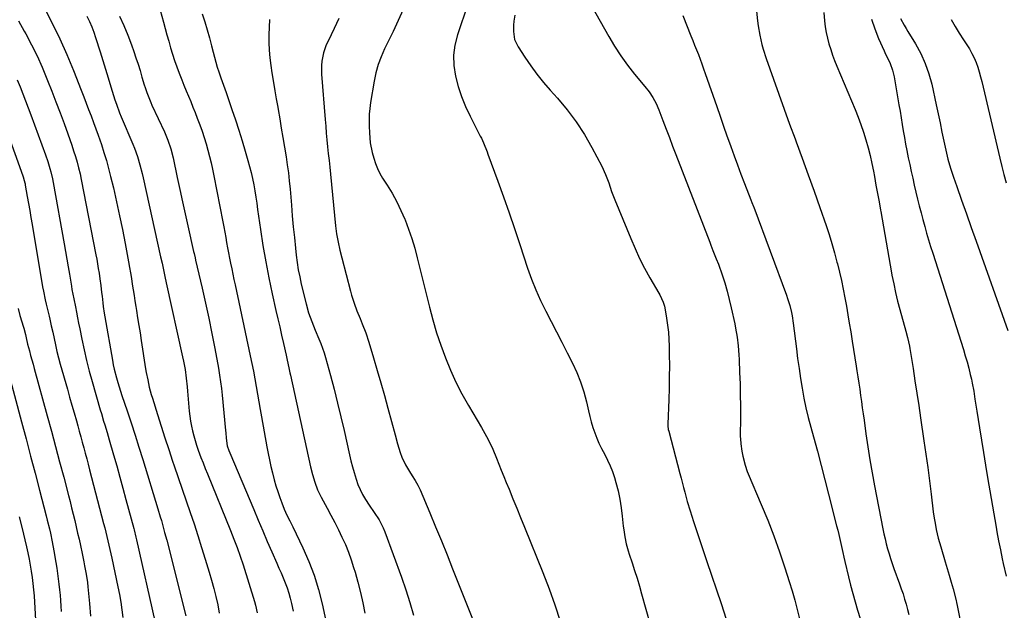
# Model space of a CAD drawing. Units: inches. Extents: x 1846631 to 1851958, y 437011 to 442357.
# Drawn here: x 1849085 to 1849584, y 438349 to 438649 of the extents above; entities that cross this region are included whole.
import ezdxf

# ---------------------------------------------------------------- set-up
doc = ezdxf.new("R2010")
doc.units = ezdxf.units.IN
doc.header["$MEASUREMENT"] = 0
doc.layers.add('7', color=7, linetype='Continuous')
doc.layers.add('8', color=7, linetype='Continuous')

msp = doc.modelspace()

# ---------------------------------------------------------------- linework, layer by layer
at = {"layer": '7', "color": 18}
for points in [[(1849369.55, 438665.14, 1868), (1849383.43, 438640.44, 1868), (1849386.41, 438635.47, 1868), (1849389.56, 438630.61, 1868), (1849392.97, 438625.93, 1868), (1849396.55, 438621.38, 1868), (1849401.74, 438615.13, 1868), (1849403.88, 438612.37, 1868), (1849405.81, 438609.46, 1868), (1849407.5, 438606.41, 1868), (1849408.88, 438603.2, 1868), (1849410.9, 438597.81, 1868), (1849412.53, 438593.47, 1868), (1849414.17, 438589.14, 1868), (1849415.82, 438584.81, 1868), (1849417.48, 438580.48, 1868), (1849434.63, 438536.01, 1868), (1849435.18, 438534.61, 1868), (1849436.29, 438531.82, 1868), (1849437.98, 438527.63, 1868), (1849439.01, 438524.81, 1868), (1849440.88, 438519.46, 1868), (1849442.24, 438515.35, 1868), (1849443.49, 438511.2, 1868), (1849444.58, 438507.02, 1868), (1849445.57, 438502.8, 1868), (1849447.34, 438494.58, 1868), (1849447.79, 438492.35, 1868), (1849448.54, 438487.87, 1868), (1849449.08, 438483.36, 1868), (1849449.44, 438478.83, 1868), (1849449.56, 438476.57, 1868), (1849449.82, 438469.82, 1868), (1849450, 438464.18, 1868), (1849450.13, 438458.53, 1868), (1849450.19, 438452.89, 1868), (1849450.2, 438447.24, 1868), (1849450.15, 438437.42, 1868), (1849450.17, 438436.17, 1868), (1849450.35, 438433.66, 1868), (1849450.95, 438429.93, 1868), (1849451.51, 438427.47, 1868), (1849452.68, 438422.93, 1868), (1849453.7, 438419.65, 1868), (1849454.21, 438418.37, 1868), (1849460.77, 438402.95, 1868), (1849464.03, 438395, 1868), (1849467.13, 438386.99, 1868), (1849470.01, 438378.9, 1868), (1849472.74, 438370.76, 1868), (1849474.98, 438363.74, 1868), (1849476.41, 438359.04, 1868), (1849477.76, 438354.32, 1868), (1849478.98, 438349.57, 1868), (1849480.11, 438344.79, 1868)], [(1849097.14, 438655.1, 1888), (1849101.22, 438647.27, 1888), (1849105.1, 438639.35, 1888), (1849108.67, 438631.28, 1888), (1849112.03, 438623.12, 1888), (1849115.91, 438613.16, 1888), (1849117.17, 438609.9, 1888), (1849118.42, 438606.65, 1888), (1849119.66, 438603.39, 1888), (1849120.89, 438600.12, 1888), (1849122.1, 438596.85, 1888), (1849123.3, 438593.58, 1888), (1849124.47, 438590.29, 1888), (1849126.11, 438585.6, 1888), (1849127.43, 438581.59, 1888), (1849128.67, 438577.55, 1888), (1849129.78, 438573.48, 1888), (1849130.81, 438569.38, 1888), (1849132.18, 438563.57, 1888), (1849133.78, 438556.54, 1888), (1849135.31, 438549.49, 1888), (1849136.75, 438542.42, 1888), (1849138.11, 438535.34, 1888), (1849139.83, 438526.07, 1888), (1849140.35, 438523.25, 1888), (1849140.84, 438520.41, 1888), (1849141.31, 438517.58, 1888), (1849141.76, 438514.74, 1888), (1849142.21, 438511.9, 1888), (1849142.66, 438509.06, 1888), (1849143.11, 438506.22, 1888), (1849143.57, 438503.39, 1888), (1849143.89, 438501.44, 1888), (1849144.5, 438497.63, 1888), (1849145.11, 438493.82, 1888), (1849145.72, 438490, 1888), (1849146.32, 438486.19, 1888), (1849148.56, 438471.79, 1888), (1849148.88, 438469.89, 1888), (1849149.59, 438466.12, 1888), (1849150.43, 438462.37, 1888), (1849151.42, 438458.67, 1888), (1849151.97, 438456.83, 1888), (1849154.54, 438448.61, 1888), (1849156.42, 438442.68, 1888), (1849158.33, 438436.76, 1888), (1849160.28, 438430.85, 1888), (1849162.26, 438424.95, 1888), (1849163.09, 438422.49, 1888), (1849165.09, 438416.59, 1888), (1849167.1, 438410.69, 1888), (1849169.11, 438404.8, 1888), (1849171.12, 438398.9, 1888), (1849173.11, 438392.99, 1888), (1849175.06, 438387.08, 1888), (1849176.95, 438381.14, 1888), (1849178.81, 438375.19, 1888), (1849180.83, 438368.57, 1888), (1849182.04, 438364.44, 1888), (1849183.17, 438360.29, 1888), (1849184.18, 438356.12, 1888), (1849185.12, 438351.92, 1888), (1849185.91, 438347.7, 1888)], [(1849155.93, 438653.76, 1882), (1849157.54, 438647.73, 1882), (1849158.42, 438644.49, 1882), (1849159.32, 438641.25, 1882), (1849160.25, 438638.02, 1882), (1849161.21, 438634.73, 1882), (1849162.22, 438631.49, 1882), (1849163.28, 438628.26, 1882), (1849164.42, 438625.07, 1882), (1849165.6, 438621.89, 1882), (1849166.9, 438618.54, 1882), (1849168, 438615.74, 1882), (1849169.12, 438612.94, 1882), (1849170.26, 438610.16, 1882), (1849171.42, 438607.38, 1882), (1849172.57, 438604.6, 1882), (1849173.69, 438601.81, 1882), (1849174.77, 438599, 1882), (1849176.05, 438595.55, 1882), (1849177.16, 438592.4, 1882), (1849178.21, 438589.23, 1882), (1849179.19, 438586.03, 1882), (1849180.11, 438582.82, 1882), (1849180.96, 438579.58, 1882), (1849181.76, 438576.33, 1882), (1849182.48, 438573.06, 1882), (1849183.15, 438569.79, 1882), (1849187.69, 438546.39, 1882), (1849188.19, 438543.76, 1882), (1849188.68, 438541.12, 1882), (1849189.16, 438538.48, 1882), (1849189.62, 438535.84, 1882), (1849190.09, 438533.2, 1882), (1849190.58, 438530.56, 1882), (1849191.1, 438527.93, 1882), (1849191.64, 438525.31, 1882), (1849192.23, 438522.51, 1882), (1849192.8, 438519.83, 1882), (1849193.37, 438517.15, 1882), (1849193.94, 438514.47, 1882), (1849201.64, 438478.27, 1882), (1849202.44, 438474.42, 1882), (1849203.2, 438470.56, 1882), (1849203.91, 438466.69, 1882), (1849204.6, 438462.81, 1882), (1849205.26, 438458.93, 1882), (1849205.93, 438455.06, 1882), (1849206.61, 438451.18, 1882), (1849207.3, 438447.31, 1882), (1849210.04, 438432.11, 1882), (1849210.67, 438428.8, 1882), (1849211.34, 438425.5, 1882), (1849212.08, 438422.2, 1882), (1849212.86, 438418.92, 1882), (1849213.77, 438415.43, 1882), (1849214.63, 438412.42, 1882), (1849215.58, 438409.43, 1882), (1849216.6, 438406.46, 1882), (1849217.58, 438403.7, 1882), (1849218.8, 438400.58, 1882), (1849220.21, 438397.54, 1882), (1849221.7, 438394.54, 1882), (1849223.18, 438391.52, 1882), (1849228.31, 438380.91, 1882), (1849231.35, 438374.01, 1882), (1849234.05, 438366.99, 1882), (1849236.24, 438359.8, 1882), (1849238.1, 438352.49, 1882), (1849240.98, 438339.13, 1882)], [(1849279.19, 438654.16, 1874), (1849276.71, 438648.59, 1874), (1849274.12, 438643.06, 1874), (1849271.47, 438637.57, 1874), (1849269.78, 438634.17, 1874), (1849268.03, 438630.21, 1874), (1849266.52, 438626.17, 1874), (1849265.37, 438622.02, 1874), (1849264.45, 438617.8, 1874), (1849262.59, 438606.92, 1874), (1849262.19, 438603.96, 1874), (1849261.92, 438600.99, 1874), (1849261.85, 438598.01, 1874), (1849261.91, 438595.02, 1874), (1849262.11, 438591.53, 1874), (1849262.27, 438589.03, 1874), (1849262.5, 438586.54, 1874), (1849263.41, 438581.63, 1874), (1849264.23, 438578.65, 1874), (1849265.08, 438576, 1874), (1849266.09, 438573.42, 1874), (1849267.34, 438570.95, 1874), (1849268.73, 438568.55, 1874), (1849271, 438565.03, 1874), (1849273.53, 438560.85, 1874), (1849275.89, 438556.59, 1874), (1849278.01, 438552.21, 1874), (1849279.97, 438547.74, 1874), (1849280.1, 438547.4, 1874), (1849281.9, 438542.67, 1874), (1849283.55, 438537.89, 1874), (1849285.01, 438533.05, 1874), (1849286.32, 438528.16, 1874), (1849292.51, 438503.07, 1874), (1849294.25, 438496.55, 1874), (1849296.14, 438490.09, 1874), (1849298.27, 438483.69, 1874), (1849300.56, 438477.35, 1874), (1849303.12, 438471.12, 1874), (1849305.89, 438464.99, 1874), (1849308.96, 438459, 1874), (1849312.24, 438453.12, 1874), (1849318.83, 438441.94, 1874), (1849319.72, 438440.41, 1874), (1849321.46, 438437.34, 1874), (1849323.13, 438434.23, 1874), (1849324.62, 438431.04, 1874), (1849326.45, 438426.47, 1874), (1849327.68, 438423.36, 1874), (1849328.92, 438420.26, 1874), (1849330.18, 438417.16, 1874), (1849331.45, 438414.06, 1874), (1849332.86, 438410.64, 1874), (1849334.83, 438405.84, 1874), (1849336.79, 438401.03, 1874), (1849338.75, 438396.22, 1874), (1849340.69, 438391.41, 1874), (1849349.99, 438368.3, 1874), (1849353.13, 438360.14, 1874), (1849356.09, 438351.92, 1874), (1849358.79, 438343.61, 1874)], [(1849312.02, 438656.93, 1872), (1849306.71, 438641.28, 1872), (1849305.43, 438636.1, 1872), (1849304.73, 438630.9, 1872), (1849304.92, 438625.65, 1872), (1849305.69, 438620.38, 1872), (1849307.12, 438615.15, 1872), (1849308.79, 438610.01, 1872), (1849310.83, 438605, 1872), (1849313.12, 438600.09, 1872), (1849318.3, 438589.91, 1872), (1849318.85, 438588.79, 1872), (1849319.89, 438586.53, 1872), (1849321.74, 438581.9, 1872), (1849322.18, 438580.73, 1872), (1849327.14, 438567.05, 1872), (1849330.02, 438559.03, 1872), (1849332.85, 438550.99, 1872), (1849335.61, 438542.93, 1872), (1849338.32, 438534.85, 1872), (1849342.27, 438522.91, 1872), (1849344.28, 438517.32, 1872), (1849346.45, 438511.8, 1872), (1849348.89, 438506.4, 1872), (1849351.51, 438501.07, 1872), (1849354.25, 438495.79, 1872), (1849356.97, 438490.5, 1872), (1849359.69, 438485.21, 1872), (1849362.39, 438479.91, 1872), (1849365.04, 438474.69, 1872), (1849367.23, 438469.93, 1872), (1849369.18, 438465.08, 1872), (1849370.76, 438460.1, 1872), (1849372.1, 438455.03, 1872), (1849373.13, 438450.4, 1872), (1849373.81, 438447.59, 1872), (1849374.56, 438444.8, 1872), (1849375.41, 438442.04, 1872), (1849376.32, 438439.29, 1872), (1849377.35, 438436.59, 1872), (1849378.48, 438433.94, 1872), (1849379.74, 438431.34, 1872), (1849381.38, 438428.27, 1872), (1849382.84, 438425.45, 1872), (1849384.17, 438422.57, 1872), (1849385.29, 438419.61, 1872), (1849386.29, 438416.59, 1872), (1849387.03, 438414.01, 1872), (1849388.13, 438409.8, 1872), (1849389.07, 438405.55, 1872), (1849389.77, 438401.25, 1872), (1849390.31, 438396.93, 1872), (1849390.8, 438391.84, 1872), (1849391, 438390.04, 1872), (1849391.54, 438386.46, 1872), (1849392.27, 438382.91, 1872), (1849393.21, 438379.41, 1872), (1849393.76, 438377.68, 1872), (1849395.23, 438373.28, 1872), (1849396.52, 438369.35, 1872), (1849397.76, 438365.41, 1872), (1849398.96, 438361.45, 1872), (1849400.11, 438357.48, 1872), (1849402.27, 438349.83, 1872), (1849404.44, 438342.02, 1872)], [(1849458.4, 438653.39, 1864), (1849458.91, 438648.33, 1864), (1849459.2, 438645.9, 1864), (1849459.99, 438641.09, 1864), (1849461.07, 438636.33, 1864), (1849461.71, 438633.98, 1864), (1849463.2, 438629.33, 1864), (1849466.93, 438618.74, 1864), (1849469.63, 438611.14, 1864), (1849472.36, 438603.56, 1864), (1849475.13, 438595.99, 1864), (1849477.93, 438588.43, 1864), (1849478.49, 438586.93, 1864), (1849481.56, 438578.61, 1864), (1849484.6, 438570.29, 1864), (1849487.57, 438561.94, 1864), (1849490.51, 438553.58, 1864), (1849493.64, 438544.59, 1864), (1849495.17, 438539.98, 1864), (1849496.62, 438535.35, 1864), (1849497.94, 438530.67, 1864), (1849499.18, 438525.97, 1864), (1849499.41, 438525.07, 1864), (1849500.43, 438520.8, 1864), (1849501.4, 438516.51, 1864), (1849502.3, 438512.2, 1864), (1849503.14, 438507.88, 1864), (1849503.93, 438503.56, 1864), (1849504.7, 438499.22, 1864), (1849505.43, 438494.89, 1864), (1849506.15, 438490.54, 1864), (1849506.91, 438485.77, 1864), (1849507.59, 438481.52, 1864), (1849508.27, 438477.28, 1864), (1849508.94, 438473.03, 1864), (1849509.3, 438470.77, 1864), (1849509.78, 438467.65, 1864), (1849510.25, 438464.53, 1864), (1849510.71, 438461.41, 1864), (1849511.16, 438458.28, 1864), (1849511.6, 438455.16, 1864), (1849512.03, 438452.03, 1864), (1849512.47, 438448.9, 1864), (1849512.9, 438445.78, 1864), (1849513.87, 438438.77, 1864), (1849514.84, 438432.14, 1864), (1849515.88, 438425.53, 1864), (1849517.02, 438418.93, 1864), (1849518.23, 438412.35, 1864), (1849522.43, 438390.49, 1864), (1849522.96, 438387.94, 1864), (1849523.53, 438385.4, 1864), (1849524.17, 438382.88, 1864), (1849524.85, 438380.37, 1864), (1849525.59, 438377.87, 1864), (1849526.37, 438375.39, 1864), (1849527.2, 438372.92, 1864), (1849528.06, 438370.47, 1864), (1849530.9, 438362.66, 1864), (1849531.8, 438360.09, 1864), (1849532.67, 438357.5, 1864), (1849533.48, 438354.89, 1864), (1849534.25, 438352.28, 1864), (1849534.95, 438349.64, 1864), (1849535.61, 438346.99, 1864)], [(1849118.82, 438650.81, 1886), (1849120.05, 438648.13, 1886), (1849121.21, 438645.42, 1886), (1849122.24, 438642.66, 1886), (1849123.2, 438639.87, 1886), (1849125.47, 438632.75, 1886), (1849126.88, 438628.31, 1886), (1849128.26, 438623.88, 1886), (1849129.63, 438619.43, 1886), (1849130.98, 438614.98, 1886), (1849132.99, 438608.29, 1886), (1849133.7, 438606.09, 1886), (1849135.34, 438601.76, 1886), (1849136.22, 438599.62, 1886), (1849142.02, 438585.79, 1886), (1849142.85, 438583.72, 1886), (1849144.37, 438579.53, 1886), (1849145.68, 438575.26, 1886), (1849146.81, 438570.94, 1886), (1849147.32, 438568.77, 1886), (1849156.17, 438528.64, 1886), (1849156.89, 438525.31, 1886), (1849157.6, 438521.99, 1886), (1849158.31, 438518.66, 1886), (1849159.04, 438515.34, 1886), (1849167.33, 438477.84, 1886), (1849167.78, 438475.68, 1886), (1849168.56, 438471.34, 1886), (1849169.17, 438466.97, 1886), (1849169.65, 438462.58, 1886), (1849169.85, 438460.38, 1886), (1849170.71, 438450.18, 1886), (1849170.98, 438447.67, 1886), (1849171.32, 438445.17, 1886), (1849171.78, 438442.69, 1886), (1849172.31, 438440.22, 1886), (1849172.94, 438437.77, 1886), (1849173.63, 438435.34, 1886), (1849174.39, 438432.94, 1886), (1849175.22, 438430.55, 1886), (1849176.59, 438426.81, 1886), (1849177.66, 438423.99, 1886), (1849178.76, 438421.19, 1886), (1849179.88, 438418.39, 1886), (1849191.59, 438389.63, 1886), (1849193.31, 438385.32, 1886), (1849194.97, 438380.99, 1886), (1849196.53, 438376.62, 1886), (1849197.97, 438372.21, 1886), (1849203.69, 438353.73, 1886), (1849204.23, 438351.81, 1886), (1849205.1, 438347.91, 1886)], [(1849135.29, 438650.71, 1884), (1849137.47, 438645.97, 1884), (1849139.46, 438641.15, 1884), (1849141.31, 438636.26, 1884), (1849142.53, 438632.84, 1884), (1849143.65, 438629.62, 1884), (1849144.72, 438626.38, 1884), (1849145.74, 438623.13, 1884), (1849146.71, 438619.87, 1884), (1849147.84, 438615.97, 1884), (1849148.24, 438614.65, 1884), (1849149.12, 438612.04, 1884), (1849150.11, 438609.47, 1884), (1849151.19, 438606.94, 1884), (1849151.76, 438605.68, 1884), (1849158.07, 438592.12, 1884), (1849159.9, 438587.84, 1884), (1849161.35, 438583.42, 1884), (1849162.45, 438578.86, 1884), (1849164.62, 438568.86, 1884), (1849165.95, 438562.71, 1884), (1849167.3, 438556.57, 1884), (1849168.65, 438550.43, 1884), (1849170.01, 438544.29, 1884), (1849172.87, 438531.38, 1884), (1849173.12, 438530.27, 1884), (1849173.62, 438528.05, 1884), (1849173.88, 438526.94, 1884), (1849177.19, 438512.77, 1884), (1849178.92, 438505.12, 1884), (1849180.58, 438497.45, 1884), (1849182.14, 438489.76, 1884), (1849183.63, 438482.06, 1884), (1849185.5, 438472.01, 1884), (1849186.09, 438468.61, 1884), (1849186.61, 438465.2, 1884), (1849187.04, 438461.78, 1884), (1849187.4, 438458.35, 1884), (1849189.06, 438440.51, 1884), (1849189.19, 438439.2, 1884), (1849189.46, 438436.6, 1884), (1849189.99, 438432.72, 1884), (1849190.73, 438430.35, 1884), (1849191.19, 438429.19, 1884), (1849203.38, 438400.27, 1884), (1849205.66, 438394.9, 1884), (1849207.95, 438389.53, 1884), (1849210.26, 438384.18, 1884), (1849212.58, 438378.83, 1884), (1849215.05, 438373.16, 1884), (1849216.14, 438370.65, 1884), (1849217.22, 438368.13, 1884), (1849218.28, 438365.6, 1884), (1849219.33, 438363.07, 1884), (1849220.31, 438360.52, 1884), (1849221.19, 438357.94, 1884), (1849221.93, 438355.31, 1884), (1849222.58, 438352.65, 1884), (1849223.41, 438348.81, 1884)], [(1849211.46, 438649.04, 1878), (1849211.16, 438645.17, 1878), (1849211.04, 438641.3, 1878), (1849211.06, 438637.41, 1878), (1849211.25, 438633.54, 1878), (1849211.55, 438629.67, 1878), (1849212.01, 438625.81, 1878), (1849212.58, 438621.97, 1878), (1849213.4, 438617.09, 1878), (1849214.11, 438612.91, 1878), (1849214.82, 438608.73, 1878), (1849215.54, 438604.55, 1878), (1849215.73, 438603.4, 1878), (1849216.54, 438598.64, 1878), (1849217.35, 438593.88, 1878), (1849218.14, 438589.12, 1878), (1849218.93, 438584.36, 1878), (1849219.75, 438579.38, 1878), (1849220.38, 438575.31, 1878), (1849220.93, 438571.23, 1878), (1849221.39, 438567.14, 1878), (1849221.78, 438563.04, 1878), (1849222.47, 438554.83, 1878), (1849222.94, 438549.36, 1878), (1849223.45, 438543.89, 1878), (1849224, 438538.42, 1878), (1849224.57, 438532.96, 1878), (1849224.95, 438529.43, 1878), (1849225.43, 438525.74, 1878), (1849225.99, 438522.07, 1878), (1849226.7, 438518.43, 1878), (1849227.51, 438514.8, 1878), (1849229.94, 438504.74, 1878), (1849231.22, 438500.18, 1878), (1849232.83, 438495.73, 1878), (1849234.62, 438491.33, 1878), (1849236.47, 438486.96, 1878), (1849237.46, 438484.53, 1878), (1849239.07, 438479.91, 1878), (1849239.77, 438477.55, 1878), (1849242.25, 438468.37, 1878), (1849244.09, 438461.4, 1878), (1849245.87, 438454.41, 1878), (1849247.56, 438447.4, 1878), (1849249.19, 438440.37, 1878), (1849251.96, 438428.03, 1878), (1849252.67, 438425.04, 1878), (1849253.42, 438422.07, 1878), (1849254.26, 438419.11, 1878), (1849255.25, 438415.8, 1878), (1849256.22, 438413.11, 1878), (1849257.32, 438410.47, 1878), (1849258.62, 438407.93, 1878), (1849260.06, 438405.46, 1878), (1849261.95, 438402.51, 1878), (1849264.46, 438398.77, 1878), (1849266.97, 438395.03, 1878), (1849269.04, 438391.07, 1878), (1849269.89, 438388.99, 1878), (1849278.24, 438366.05, 1878), (1849280.46, 438359.64, 1878), (1849282.55, 438353.2, 1878), (1849284.44, 438346.69, 1878)], [(1849246.49, 438649.6, 1876), (1849244.21, 438644.44, 1876), (1849241.1, 438638.17, 1876), (1849240.2, 438636.19, 1876), (1849238.79, 438632.1, 1876), (1849237.93, 438627.85, 1876), (1849237.7, 438625.7, 1876), (1849237.74, 438621.37, 1876), (1849239.59, 438598.37, 1876), (1849239.88, 438594.9, 1876), (1849240.18, 438591.42, 1876), (1849240.51, 438587.95, 1876), (1849240.85, 438584.48, 1876), (1849241.2, 438581.01, 1876), (1849241.56, 438577.53, 1876), (1849241.91, 438574.06, 1876), (1849242.25, 438570.59, 1876), (1849244.87, 438544.32, 1876), (1849245.39, 438540.2, 1876), (1849246.12, 438536.12, 1876), (1849247.01, 438532.07, 1876), (1849248.01, 438528.04, 1876), (1849252.44, 438511.15, 1876), (1849253, 438509.13, 1876), (1849254.27, 438505.15, 1876), (1849255.73, 438501.22, 1876), (1849257.29, 438497.33, 1876), (1849258.4, 438494.67, 1876), (1849260.21, 438490.04, 1876), (1849261.76, 438485.32, 1876), (1849264.14, 438477.34, 1876), (1849266.02, 438470.96, 1876), (1849267.86, 438464.57, 1876), (1849269.66, 438458.17, 1876), (1849271.42, 438451.75, 1876), (1849275.08, 438438.22, 1876), (1849276.34, 438433.73, 1876), (1849277.71, 438429.27, 1876), (1849278.53, 438426.95, 1876), (1849280.37, 438423, 1876), (1849282.34, 438419.7, 1876), (1849283.8, 438417.38, 1876), (1849285.27, 438415.07, 1876), (1849286.65, 438412.72, 1876), (1849287.81, 438410.25, 1876), (1849292.67, 438398.65, 1876), (1849295.62, 438391.58, 1876), (1849298.53, 438384.5, 1876), (1849301.41, 438377.4, 1876), (1849304.26, 438370.3, 1876), (1849318.47, 438334.62, 1876)], [(1849421, 438651.14, 1866), (1849425.1, 438640.8, 1866), (1849426.04, 438638.42, 1866), (1849426.98, 438636.04, 1866), (1849427.93, 438633.66, 1866), (1849428.87, 438631.28, 1866), (1849429.79, 438628.9, 1866), (1849430.7, 438626.5, 1866), (1849431.56, 438624.09, 1866), (1849432.41, 438621.68, 1866), (1849438.16, 438604.92, 1866), (1849439.87, 438599.96, 1866), (1849441.6, 438595, 1866), (1849443.34, 438590.06, 1866), (1849445.1, 438585.11, 1866), (1849445.27, 438584.65, 1866), (1849446.97, 438579.95, 1866), (1849448.7, 438575.26, 1866), (1849450.46, 438570.58, 1866), (1849452.25, 438565.91, 1866), (1849455.48, 438557.53, 1866), (1849456.03, 438556.11, 1866), (1849456.77, 438554.22, 1866), (1849456.94, 438553.74, 1866), (1849473.54, 438509.17, 1866), (1849474.15, 438507.44, 1866), (1849475.24, 438503.93, 1866), (1849476.12, 438500.37, 1866), (1849476.49, 438498.58, 1866), (1849477.04, 438494.95, 1866), (1849478.59, 438481.96, 1866), (1849479.23, 438476.92, 1866), (1849479.92, 438471.89, 1866), (1849480.68, 438466.87, 1866), (1849481.5, 438461.86, 1866), (1849482.42, 438456.87, 1866), (1849483.45, 438451.9, 1866), (1849484.63, 438446.97, 1866), (1849485.91, 438442.06, 1866), (1849487.23, 438437.29, 1866), (1849489.22, 438430, 1866), (1849491.18, 438422.71, 1866), (1849493.08, 438415.4, 1866), (1849494.95, 438408.08, 1866), (1849498.97, 438392.14, 1866), (1849499.53, 438389.87, 1866), (1849500.07, 438387.6, 1866), (1849501.09, 438383.03, 1866), (1849502.1, 438378.47, 1866), (1849502.62, 438376.19, 1866), (1849503.16, 438373.91, 1866), (1849505, 438366.25, 1866), (1849506.07, 438361.97, 1866), (1849507.19, 438357.7, 1866), (1849508.39, 438353.46, 1866), (1849509.64, 438349.23, 1866), (1849510.87, 438344.99, 1866)], [(1849492.58, 438652.57, 1862), (1849492.91, 438648.34, 1862), (1849493.23, 438645.38, 1862), (1849493.68, 438642.45, 1862), (1849494.32, 438639.55, 1862), (1849495.08, 438636.68, 1862), (1849495.98, 438633.84, 1862), (1849496.94, 438631.02, 1862), (1849497.98, 438628.23, 1862), (1849499.09, 438625.47, 1862), (1849508.34, 438603.35, 1862), (1849509.86, 438599.55, 1862), (1849511.29, 438595.72, 1862), (1849512.6, 438591.85, 1862), (1849513.83, 438587.95, 1862), (1849514.93, 438584.01, 1862), (1849515.95, 438580.05, 1862), (1849516.84, 438576.06, 1862), (1849517.66, 438572.05, 1862), (1849518.17, 438569.31, 1862), (1849518.95, 438565.06, 1862), (1849519.74, 438560.81, 1862), (1849520.51, 438556.56, 1862), (1849521.28, 438552.3, 1862), (1849521.41, 438551.58, 1862), (1849522.1, 438547.68, 1862), (1849522.79, 438543.79, 1862), (1849523.46, 438539.89, 1862), (1849524.12, 438535.99, 1862), (1849524.79, 438532.09, 1862), (1849525.47, 438528.19, 1862), (1849526.16, 438524.3, 1862), (1849526.87, 438520.41, 1862), (1849527.07, 438519.35, 1862), (1849527.94, 438514.94, 1862), (1849528.89, 438510.55, 1862), (1849529.94, 438506.18, 1862), (1849531.07, 438501.83, 1862), (1849534.07, 438490.85, 1862), (1849534.92, 438487.59, 1862), (1849535.89, 438483.22, 1862), (1849536.08, 438482.11, 1862), (1849537.74, 438471.88, 1862), (1849538.73, 438465.66, 1862), (1849539.7, 438459.43, 1862), (1849540.65, 438453.2, 1862), (1849541.57, 438446.96, 1862), (1849543.28, 438435.14, 1862), (1849544.24, 438428.4, 1862), (1849545.17, 438421.66, 1862), (1849546.06, 438414.92, 1862), (1849546.92, 438408.16, 1862), (1849548.03, 438399.16, 1862), (1849548.34, 438396.91, 1862), (1849549.09, 438392.44, 1862), (1849549.53, 438390.21, 1862), (1849550.56, 438385.79, 1862), (1849551.15, 438383.6, 1862), (1849551.78, 438381.42, 1862), (1849554.1, 438373.83, 1862), (1849555.13, 438370.4, 1862), (1849556.12, 438366.97, 1862), (1849557.09, 438363.53, 1862), (1849558.02, 438360.08, 1862), (1849559.57, 438354.23, 1862), (1849559.84, 438353.17, 1862), (1849560.19, 438351.56, 1862), (1849560.52, 438349.95, 1862), (1849565.18, 438326.37, 1862)], [(1849531.42, 438649.56, 1858), (1849533.24, 438646.21, 1858), (1849534.2, 438644.56, 1858), (1849535.17, 438642.93, 1858), (1849539.02, 438636.66, 1858), (1849541.67, 438631.79, 1858), (1849543.98, 438626.78, 1858), (1849545.77, 438621.57, 1858), (1849547.23, 438616.22, 1858), (1849549.48, 438605.85, 1858), (1849550.48, 438601.23, 1858), (1849551.45, 438596.6, 1858), (1849552.39, 438591.97, 1858), (1849553.32, 438587.33, 1858), (1849554.33, 438582.72, 1858), (1849555.47, 438578.14, 1858), (1849556.8, 438573.62, 1858), (1849558.26, 438569.13, 1858), (1849559.97, 438564.24, 1858), (1849562.39, 438557.33, 1858), (1849564.81, 438550.43, 1858), (1849567.25, 438543.53, 1858), (1849569.69, 438536.63, 1858), (1849585.84, 438491.2, 1858)], [(1849557.12, 438649.06, 1856), (1849559.09, 438645.56, 1856), (1849561.19, 438642.12, 1856), (1849563.36, 438638.74, 1856), (1849565.01, 438636.28, 1856), (1849566.35, 438634.12, 1856), (1849567.59, 438631.91, 1856), (1849568.69, 438629.62, 1856), (1849569.68, 438627.28, 1856), (1849570.55, 438624.89, 1856), (1849571.35, 438622.47, 1856), (1849572.04, 438620.02, 1856), (1849572.67, 438617.55, 1856), (1849581.69, 438578.71, 1856), (1849582.72, 438574.52, 1856), (1849583.82, 438570.35, 1856), (1849585.02, 438566.21, 1856)], [(1849083.42, 438618.42, 1892), (1849084.9, 438614.91, 1892), (1849086.3, 438611.37, 1892), (1849087.68, 438607.82, 1892), (1849089.02, 438604.25, 1892), (1849090.34, 438600.68, 1892), (1849097.7, 438580.41, 1892), (1849098.89, 438576.97, 1892), (1849099.96, 438573.49, 1892), (1849100.44, 438571.74, 1892), (1849101.27, 438568.2, 1892), (1849101.61, 438566.41, 1892), (1849107.18, 438535.13, 1892), (1849107.86, 438531.29, 1892), (1849108.54, 438527.44, 1892), (1849109.21, 438523.59, 1892), (1849109.87, 438519.74, 1892), (1849110.92, 438513.65, 1892), (1849111.21, 438512.05, 1892), (1849111.69, 438509.65, 1892), (1849112.16, 438507.26, 1892), (1849112.92, 438503.26, 1892), (1849113.46, 438500.47, 1892), (1849114.01, 438497.67, 1892), (1849114.56, 438494.88, 1892), (1849115.12, 438492.09, 1892), (1849116.19, 438486.81, 1892), (1849117.36, 438481.4, 1892), (1849118.61, 438476.01, 1892), (1849119.99, 438470.65, 1892), (1849121.45, 438465.31, 1892), (1849125.57, 438450.91, 1892), (1849126.12, 438449, 1892), (1849127.26, 438445.19, 1892), (1849127.85, 438443.29, 1892), (1849129.02, 438439.48, 1892), (1849129.58, 438437.58, 1892), (1849130.13, 438435.67, 1892), (1849132.29, 438428.15, 1892), (1849133.9, 438422.47, 1892), (1849135.49, 438416.79, 1892), (1849137.05, 438411.1, 1892), (1849138.59, 438405.4, 1892), (1849142.52, 438390.77, 1892), (1849142.71, 438390.04, 1892), (1849143.63, 438386.35, 1892), (1849143.8, 438385.61, 1892), (1849143.97, 438384.87, 1892), (1849153.17, 438343.64, 1892)], [(1849073.1, 438606.03, 1894), (1849086.21, 438569.74, 1894), (1849086.41, 438569.17, 1894), (1849086.95, 438567.43, 1894), (1849087.25, 438566.25, 1894), (1849087.38, 438565.66, 1894), (1849087.49, 438565.06, 1894), (1849088.52, 438559.2, 1894), (1849089.14, 438555.67, 1894), (1849089.75, 438552.14, 1894), (1849090.35, 438548.61, 1894), (1849090.95, 438545.08, 1894), (1849096.28, 438513.44, 1894), (1849096.68, 438511.22, 1894), (1849097.6, 438506.8, 1894), (1849098.12, 438504.6, 1894), (1849098.8, 438501.85, 1894), (1849099.58, 438498.57, 1894), (1849099.97, 438496.94, 1894), (1849100.71, 438493.65, 1894), (1849101.42, 438490.37, 1894), (1849102.1, 438487.13, 1894), (1849102.83, 438483.87, 1894), (1849103.59, 438480.62, 1894), (1849104.42, 438477.39, 1894), (1849105.29, 438474.17, 1894), (1849108.88, 438461.42, 1894), (1849110.01, 438457.4, 1894), (1849111.14, 438453.38, 1894), (1849112.28, 438449.35, 1894), (1849113.42, 438445.33, 1894), (1849114.12, 438442.84, 1894), (1849114.9, 438440.06, 1894), (1849115.67, 438437.29, 1894), (1849116.43, 438434.5, 1894), (1849117.18, 438431.72, 1894), (1849117.92, 438428.93, 1894), (1849118.66, 438426.14, 1894), (1849119.39, 438423.35, 1894), (1849120.12, 438420.56, 1894), (1849127.27, 438393.22, 1894), (1849127.83, 438391.04, 1894), (1849128.38, 438388.85, 1894), (1849129.45, 438384.48, 1894), (1849129.96, 438382.29, 1894), (1849130.94, 438377.9, 1894), (1849131.41, 438375.69, 1894), (1849134.49, 438361.01, 1894), (1849135.25, 438357.17, 1894), (1849135.93, 438353.32, 1894), (1849136.51, 438349.45, 1894), (1849137.02, 438345.57, 1894)], [(1849083.83, 438502.38, 1896), (1849084.81, 438498.84, 1896), (1849086.58, 438492.85, 1896), (1849086.73, 438492.32, 1896), (1849087.57, 438489.1, 1896), (1849087.92, 438487.47, 1896), (1849088.68, 438484.22, 1896), (1849089.6, 438480.81, 1896), (1849090.21, 438478.57, 1896), (1849091.44, 438474.1, 1896), (1849092.05, 438471.86, 1896), (1849098.65, 438447.92, 1896), (1849100.77, 438440.14, 1896), (1849102.87, 438432.36, 1896), (1849104.94, 438424.57, 1896), (1849106.99, 438416.77, 1896), (1849109.4, 438407.5, 1896), (1849110.21, 438404.33, 1896), (1849111.02, 438401.15, 1896), (1849111.8, 438397.97, 1896), (1849112.58, 438394.79, 1896), (1849113.33, 438391.6, 1896), (1849114.07, 438388.41, 1896), (1849114.78, 438385.22, 1896), (1849115.48, 438382.02, 1896), (1849116.34, 438377.99, 1896), (1849117.21, 438373.8, 1896), (1849117.62, 438371.69, 1896), (1849118.4, 438367.48, 1896), (1849119.01, 438363.24, 1896), (1849119.26, 438361.11, 1896), (1849120.13, 438352.56, 1896), (1849120.68, 438346.15, 1896)], [(1849078.48, 438471.52, 1898), (1849085.64, 438444.87, 1898), (1849087.95, 438436.19, 1898), (1849090.25, 438427.5, 1898), (1849092.52, 438418.8, 1898), (1849094.77, 438410.09, 1898), (1849098.12, 438397.05, 1898), (1849098.67, 438394.86, 1898), (1849099.73, 438390.48, 1898), (1849100.24, 438388.28, 1898), (1849101.18, 438383.87, 1898), (1849101.99, 438379.43, 1898), (1849103.01, 438373.39, 1898), (1849103.45, 438370.65, 1898), (1849103.86, 438367.9, 1898), (1849104.24, 438365.15, 1898), (1849104.58, 438362.4, 1898), (1849104.89, 438359.64, 1898), (1849105.16, 438356.88, 1898), (1849105.4, 438354.12, 1898), (1849105.61, 438351.35, 1898), (1849105.8, 438348.62, 1898)]]:
    msp.add_polyline3d(points, dxfattribs=at)
at = {"layer": '8', "color": 18}
for points in [[(1849084.02, 438648.42, 1890), (1849087, 438643.15, 1890), (1849087.72, 438641.86, 1890), (1849090.67, 438636.27, 1890), (1849093.47, 438630.61, 1890), (1849096.05, 438624.85, 1890), (1849098.49, 438619.02, 1890), (1849098.85, 438618.11, 1890), (1849100.97, 438612.67, 1890), (1849103.07, 438607.22, 1890), (1849105.13, 438601.76, 1890), (1849107.16, 438596.29, 1890), (1849109.1, 438591, 1890), (1849110.13, 438588.16, 1890), (1849111.12, 438585.3, 1890), (1849112.06, 438582.43, 1890), (1849112.97, 438579.54, 1890), (1849113.81, 438576.64, 1890), (1849114.59, 438573.72, 1890), (1849115.28, 438570.78, 1890), (1849115.9, 438567.82, 1890), (1849123.3, 438529.66, 1890), (1849123.74, 438527.35, 1890), (1849124.54, 438522.72, 1890), (1849124.91, 438520.4, 1890), (1849125.35, 438517.52, 1890), (1849125.82, 438514, 1890), (1849126.23, 438510.46, 1890), (1849126.44, 438508.71, 1890), (1849126.86, 438505.2, 1890), (1849127.09, 438503.45, 1890), (1849127.61, 438499.96, 1890), (1849127.9, 438498.21, 1890), (1849131.75, 438476.11, 1890), (1849132.17, 438473.84, 1890), (1849132.64, 438471.59, 1890), (1849133.76, 438467.12, 1890), (1849134.4, 438464.9, 1890), (1849135.75, 438460.49, 1890), (1849136.47, 438458.3, 1890), (1849139.15, 438450.41, 1890), (1849141.19, 438444.27, 1890), (1849143.21, 438438.12, 1890), (1849145.17, 438431.95, 1890), (1849147.09, 438425.77, 1890), (1849154.79, 438400.63, 1890), (1849155.98, 438396.68, 1890), (1849156.55, 438394.71, 1890), (1849157.67, 438390.74, 1890), (1849158.2, 438388.75, 1890), (1849159.24, 438384.76, 1890), (1849168.93, 438346.3, 1890)], [(1849177.3, 438651.95, 1880), (1849178.57, 438647.91, 1880), (1849179.79, 438643.86, 1880), (1849180.92, 438639.79, 1880), (1849182, 438635.7, 1880), (1849182.83, 438632.42, 1880), (1849183.48, 438629.92, 1880), (1849184.17, 438627.44, 1880), (1849184.92, 438624.97, 1880), (1849185.7, 438622.51, 1880), (1849186.69, 438619.5, 1880), (1849188.03, 438615.75, 1880), (1849189.4, 438612.02, 1880), (1849192.35, 438603.39, 1880), (1849194.11, 438598.12, 1880), (1849195.83, 438592.84, 1880), (1849197.48, 438587.54, 1880), (1849199.08, 438582.22, 1880), (1849200.45, 438577.57, 1880), (1849201.29, 438574.51, 1880), (1849202.07, 438571.43, 1880), (1849202.75, 438568.33, 1880), (1849203.36, 438565.21, 1880), (1849203.91, 438562.08, 1880), (1849204.43, 438558.95, 1880), (1849204.91, 438555.81, 1880), (1849205.37, 438552.66, 1880), (1849206.8, 438542.51, 1880), (1849208.06, 438534.3, 1880), (1849209.45, 438526.12, 1880), (1849211.04, 438517.97, 1880), (1849212.76, 438509.85, 1880), (1849214.66, 438501.43, 1880), (1849215.61, 438497.21, 1880), (1849216.56, 438492.99, 1880), (1849217.52, 438488.77, 1880), (1849218.47, 438484.55, 1880), (1849219.81, 438478.65, 1880), (1849220.37, 438476.12, 1880), (1849221.14, 438472.31, 1880), (1849221.67, 438469.78, 1880), (1849221.95, 438468.51, 1880), (1849232.19, 438422.09, 1880), (1849233.17, 438418.09, 1880), (1849234.35, 438414.14, 1880), (1849235.79, 438410.3, 1880), (1849237.59, 438406.6, 1880), (1849240.59, 438401.07, 1880), (1849242.54, 438397.41, 1880), (1849244.45, 438393.74, 1880), (1849246.31, 438390.04, 1880), (1849248.14, 438386.33, 1880), (1849249.85, 438382.56, 1880), (1849251.42, 438378.75, 1880), (1849252.81, 438374.86, 1880), (1849254.06, 438370.92, 1880), (1849254.75, 438368.57, 1880), (1849256.17, 438363.4, 1880), (1849257.49, 438358.21, 1880), (1849258.66, 438352.98, 1880), (1849259.73, 438347.73, 1880)], [(1849335.73, 438651.23, 1870), (1849335.25, 438648.22, 1870), (1849335.09, 438646.21, 1870), (1849335.09, 438642.99, 1870), (1849335.7, 438638.94, 1870), (1849337.42, 438635.22, 1870), (1849340.9, 438629.89, 1870), (1849343.89, 438625.53, 1870), (1849347.02, 438621.28, 1870), (1849350.34, 438617.17, 1870), (1849353.8, 438613.17, 1870), (1849357.45, 438609.13, 1870), (1849362.36, 438603.27, 1870), (1849366.96, 438597.18, 1870), (1849371.07, 438590.77, 1870), (1849374.87, 438584.12, 1870), (1849379.87, 438574.55, 1870), (1849381.81, 438570.43, 1870), (1849383.4, 438566.16, 1870), (1849384.89, 438561.85, 1870), (1849386.54, 438557.6, 1870), (1849394.55, 438537.96, 1870), (1849396.76, 438532.86, 1870), (1849399.09, 438527.82, 1870), (1849401.62, 438522.89, 1870), (1849404.29, 438518.02, 1870), (1849408.81, 438510.14, 1870), (1849409.3, 438509.25, 1870), (1849411.05, 438505.57, 1870), (1849411.64, 438503.63, 1870), (1849411.85, 438502.64, 1870), (1849412.72, 438497.55, 1870), (1849413.25, 438494, 1870), (1849413.66, 438490.43, 1870), (1849413.91, 438486.85, 1870), (1849414.06, 438483.25, 1870), (1849414.13, 438479.04, 1870), (1849414.17, 438473.33, 1870), (1849414.15, 438467.62, 1870), (1849414.04, 438461.91, 1870), (1849413.85, 438456.2, 1870), (1849413.35, 438443.7, 1870), (1849413.35, 438442.79, 1870), (1849413.61, 438441, 1870), (1849413.82, 438440.11, 1870), (1849419.54, 438418.59, 1870), (1849420.16, 438416.22, 1870), (1849421.38, 438411.46, 1870), (1849421.98, 438409.08, 1870), (1849423.24, 438404.33, 1870), (1849424.68, 438399.64, 1870), (1849426.45, 438394.2, 1870), (1849428.11, 438389.15, 1870), (1849429.78, 438384.11, 1870), (1849431.47, 438379.07, 1870), (1849433.16, 438374.03, 1870), (1849440.43, 438352.6, 1870), (1849443.01, 438344.74, 1870)], [(1849516.68, 438649.19, 1860), (1849518.31, 438644.28, 1860), (1849520.24, 438639.46, 1860), (1849523.08, 438633.2, 1860), (1849523.82, 438631.57, 1860), (1849524.57, 438629.94, 1860), (1849526.07, 438626.69, 1860), (1849527.35, 438623.37, 1860), (1849528.17, 438619.92, 1860), (1849530.57, 438605.82, 1860), (1849531.14, 438602.5, 1860), (1849531.7, 438599.17, 1860), (1849532.26, 438595.85, 1860), (1849532.81, 438592.52, 1860), (1849533.38, 438589.2, 1860), (1849533.98, 438585.88, 1860), (1849534.6, 438582.57, 1860), (1849535.33, 438578.9, 1860), (1849536.05, 438575.41, 1860), (1849536.79, 438571.94, 1860), (1849537.58, 438568.47, 1860), (1849538.39, 438565.01, 1860), (1849540.09, 438557.91, 1860), (1849540.94, 438554.44, 1860), (1849541.82, 438550.98, 1860), (1849542.73, 438547.53, 1860), (1849543.67, 438544.08, 1860), (1849544.64, 438540.65, 1860), (1849545.65, 438537.22, 1860), (1849546.68, 438533.8, 1860), (1849547.75, 438530.39, 1860), (1849563.3, 438481.54, 1860), (1849564.26, 438478.4, 1860), (1849565.16, 438475.23, 1860), (1849565.99, 438472.05, 1860), (1849566.76, 438468.86, 1860), (1849567.32, 438466.45, 1860), (1849567.75, 438464.44, 1860), (1849568.5, 438460.4, 1860), (1849569.11, 438456.35, 1860), (1849569.73, 438452.29, 1860), (1849570.05, 438450.26, 1860), (1849571.42, 438441.75, 1860), (1849572.45, 438435.47, 1860), (1849573.48, 438429.2, 1860), (1849574.53, 438422.93, 1860), (1849575.59, 438416.65, 1860), (1849579.89, 438391.35, 1860), (1849580.3, 438389.04, 1860), (1849581.14, 438384.43, 1860), (1849582.04, 438379.83, 1860), (1849583, 438375.24, 1860), (1849583.5, 438372.95, 1860), (1849584.93, 438366.46, 1860)], [(1849084.42, 438396.55, 1900), (1849085.69, 438391.31, 1900), (1849088.06, 438381.34, 1900), (1849088.76, 438378.27, 1900), (1849089.41, 438375.19, 1900), (1849089.99, 438372.1, 1900), (1849090.53, 438369, 1900), (1849090.99, 438365.89, 1900), (1849091.39, 438362.77, 1900), (1849091.7, 438359.64, 1900), (1849091.95, 438356.51, 1900), (1849092.74, 438344.17, 1900)]]:
    msp.add_polyline3d(points, dxfattribs=at)

doc.saveas('drawing.dxf')
